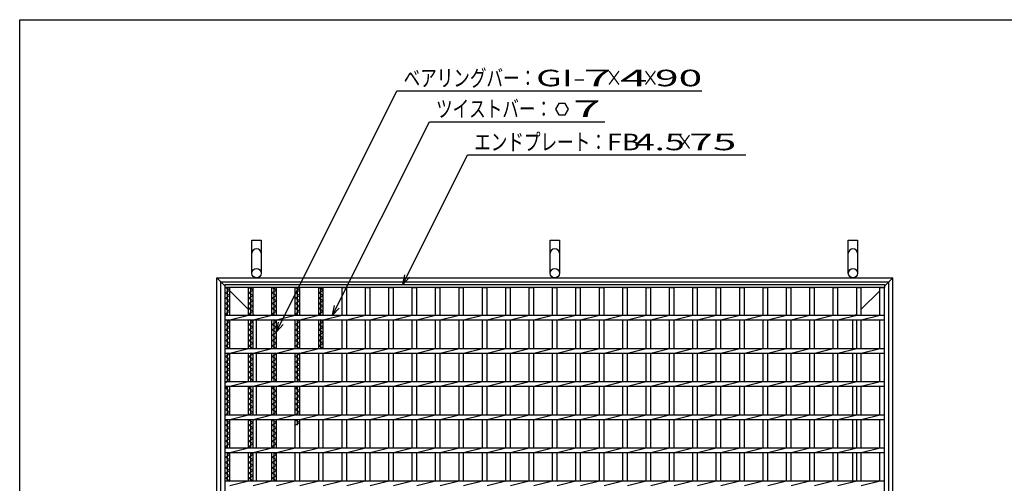
# Model space of a CAD drawing. Units: millimetres. Extents: x -182 to 173, y -128 to 105.
# Drawn here: x -173 to -24, y 35 to 105 of the extents above; entities that cross this region are included whole.
import ezdxf
from ezdxf.enums import TextEntityAlignment as Align

# ---------------------------------------------------------------- set-up
doc = ezdxf.new("R2010")
doc.units = ezdxf.units.MM
doc.header["$LTSCALE"] = 0.25
for name, color, linetype in [('16', 7, 'Continuous'), ('19', 7, 'Continuous'), ('22', 7, 'Continuous')]:
    doc.layers.add(name, color=color, linetype=linetype)
doc.styles.add('dcStyle0', font='txt.shx', dxfattribs={"width": 0.833333, "bigfont": 'bigfont'})

msp = doc.modelspace()

# ---------------------------------------------------------------- linework, layer by layer
at = {"color": 150, "linetype": 'Continuous', "lineweight": 25}
for p, q in [((-172.9, -114.65), (-172.9, 105.35)), ((-172.9, 105.35), (173.1, 105.35))]:
    msp.add_line(p, q, dxfattribs=at)
at = {"layer": '16', "color": 3, "linetype": 'Continuous', "lineweight": 25}
for p, q in [((-141.9, 65.4), (-42.4, 65.4)), ((-141.9, 64.95), (-141.9, 65.4)), ((-42.4, 65.4), (-42.4, 64.95)), ((-42.4, 64.95), (-141.9, 64.95)), ((-141.9, -34.15), (-141.9, 64.95)), ((-141.9, 64.95), (-141.2, 64.95)), ((-141.2, 64.55), (-141.9, 64.95)), ((-141.9, 64.15), (-141.2, 64.55)), ((-141.2, 63.75), (-141.9, 64.15)), ((-141.55, 60.75), (-141.55, 64.95)), ((-141.2, 60.75), (-141.2, 64.95)), ((-138.37, 60.75), (-138.37, 64.95)), ((-138.37, 64.95), (-137.67, 64.95)), ((-137.67, 64.55), (-138.37, 64.95)), ((-138.37, 64.15), (-137.67, 64.55)), ((-137.67, 63.75), (-138.37, 64.15)), ((-138.02, 60.75), (-138.02, 64.95)), ((-137.67, 60.75), (-137.67, 64.95)), ((-134.84, 60.75), (-134.84, 64.95)), ((-134.84, 64.95), (-134.14, 64.95)), ((-134.14, 64.55), (-134.84, 64.95)), ((-134.84, 64.15), (-134.14, 64.55)), ((-134.14, 63.75), (-134.84, 64.15)), ((-134.49, 60.75), (-134.49, 64.95)), ((-134.14, 60.75), (-134.14, 64.95)), ((-131.31, 60.75), (-131.31, 64.95)), ((-131.31, 64.95), (-130.61, 64.95)), ((-130.61, 64.55), (-131.31, 64.95)), ((-131.31, 64.15), (-130.61, 64.55)), ((-130.61, 63.75), (-131.31, 64.15)), ((-130.96, 60.75), (-130.96, 64.95)), ((-130.61, 60.75), (-130.61, 64.95)), ((-127.78, 60.75), (-127.78, 64.95)), ((-127.78, 64.95), (-127.08, 64.95)), ((-127.08, 64.55), (-127.78, 64.95)), ((-127.78, 64.15), (-127.08, 64.55)), ((-127.08, 63.75), (-127.78, 64.15)), ((-127.43, 60.75), (-127.43, 64.95)), ((-127.08, 60.75), (-127.08, 64.95)), ((-124.25, 60.75), (-124.25, 64.95)), ((-124.25, 64.95), (-123.55, 64.95)), ((-123.55, 60.75), (-123.55, 64.95)), ((-120.72, 60.75), (-120.72, 64.95)), ((-120.72, 64.95), (-120.02, 64.95)), ((-120.02, 60.75), (-120.02, 64.95)), ((-117.19, 60.75), (-117.19, 64.95)), ((-117.19, 64.95), (-116.49, 64.95)), ((-116.49, 60.75), (-116.49, 64.95)), ((-113.66, 60.75), (-113.66, 64.95)), ((-113.66, 64.95), (-112.96, 64.95)), ((-112.96, 60.75), (-112.96, 64.95)), ((-110.13, 60.75), (-110.13, 64.95)), ((-110.13, 64.95), (-109.43, 64.95)), ((-109.43, 60.75), (-109.43, 64.95)), ((-106.6, 60.75), (-106.6, 64.95)), ((-106.6, 64.95), (-105.9, 64.95)), ((-105.9, 60.75), (-105.9, 64.95)), ((-103.07, 60.75), (-103.07, 64.95)), ((-103.07, 64.95), (-102.37, 64.95)), ((-102.37, 60.75), (-102.37, 64.95)), ((-99.54, 60.75), (-99.54, 64.95)), ((-99.54, 64.95), (-98.84, 64.95)), ((-98.84, 60.75), (-98.84, 64.95)), ((-96.01, 60.75), (-96.01, 64.95)), ((-96.01, 64.95), (-95.31, 64.95)), ((-95.31, 60.75), (-95.31, 64.95)), ((-92.48, 60.75), (-92.48, 64.95)), ((-92.48, 64.95), (-91.78, 64.95)), ((-91.78, 60.75), (-91.78, 64.95)), ((-88.95, 60.75), (-88.95, 64.95)), ((-88.95, 64.95), (-88.25, 64.95)), ((-88.25, 60.75), (-88.25, 64.95)), ((-85.42, 60.75), (-85.42, 64.95)), ((-85.42, 64.95), (-84.72, 64.95)), ((-84.72, 60.75), (-84.72, 64.95)), ((-81.89, 60.75), (-81.89, 64.95)), ((-81.89, 64.95), (-81.19, 64.95)), ((-81.19, 60.75), (-81.19, 64.95)), ((-78.36, 60.75), (-78.36, 64.95)), ((-78.36, 64.95), (-77.66, 64.95)), ((-77.66, 60.75), (-77.66, 64.95)), ((-74.83, 60.75), (-74.83, 64.95)), ((-74.83, 64.95), (-74.13, 64.95)), ((-74.13, 60.75), (-74.13, 64.95)), ((-71.3, 60.75), (-71.3, 64.95)), ((-71.3, 64.95), (-70.6, 64.95)), ((-70.6, 60.75), (-70.6, 64.95)), ((-67.77, 60.75), (-67.77, 64.95)), ((-67.77, 64.95), (-67.07, 64.95)), ((-67.07, 60.75), (-67.07, 64.95)), ((-64.24, 60.75), (-64.24, 64.95)), ((-64.24, 64.95), (-63.54, 64.95)), ((-63.54, 60.75), (-63.54, 64.95)), ((-60.71, 60.75), (-60.71, 64.95)), ((-60.71, 64.95), (-60.01, 64.95)), ((-60.01, 60.75), (-60.01, 64.95)), ((-57.18, 60.75), (-57.18, 64.95)), ((-57.18, 64.95), (-56.48, 64.95)), ((-56.48, 60.75), (-56.48, 64.95)), ((-53.65, 60.75), (-53.65, 64.95)), ((-53.65, 64.95), (-52.95, 64.95)), ((-52.95, 60.75), (-52.95, 64.95)), ((-50.12, 60.75), (-50.12, 64.95)), ((-50.12, 64.95), (-49.42, 64.95)), ((-49.42, 60.75), (-49.42, 64.95)), ((-46.59, 60.75), (-46.59, 64.95)), ((-46.59, 64.95), (-45.89, 64.95)), ((-45.89, 60.75), (-45.89, 64.95)), ((-43.1, 60.75), (-43.1, 64.95)), ((-43.1, 64.95), (-42.4, 64.95)), ((-42.4, -34.15), (-42.4, 64.95)), ((-141.9, 63.35), (-141.2, 63.75)), ((-141.2, 62.95), (-141.9, 63.35)), ((-141.9, 62.55), (-141.2, 62.95)), ((-141.2, 62.15), (-141.9, 62.55)), ((-138.37, 63.35), (-137.67, 63.75)), ((-137.67, 62.95), (-138.37, 63.35)), ((-138.37, 62.55), (-137.67, 62.95)), ((-137.67, 62.15), (-138.37, 62.55)), ((-134.84, 63.35), (-134.14, 63.75)), ((-134.14, 62.95), (-134.84, 63.35)), ((-134.84, 62.55), (-134.14, 62.95)), ((-134.14, 62.15), (-134.84, 62.55)), ((-131.31, 63.35), (-130.61, 63.75)), ((-130.61, 62.95), (-131.31, 63.35)), ((-131.31, 62.55), (-130.61, 62.95)), ((-130.61, 62.15), (-131.31, 62.55)), ((-127.78, 63.35), (-127.08, 63.75)), ((-127.08, 62.95), (-127.78, 63.35)), ((-127.78, 62.55), (-127.08, 62.95)), ((-127.08, 62.15), (-127.78, 62.55)), ((-141.9, 61.75), (-141.2, 62.15)), ((-141.2, 61.35), (-141.9, 61.75)), ((-141.9, 60.95), (-141.2, 61.35)), ((-141.55, 60.75), (-141.9, 60.95)), ((-138.37, 61.75), (-137.67, 62.15)), ((-137.67, 61.35), (-138.37, 61.75)), ((-138.37, 60.95), (-137.67, 61.35)), ((-138.02, 60.75), (-138.37, 60.95)), ((-134.84, 61.75), (-134.14, 62.15)), ((-134.14, 61.35), (-134.84, 61.75)), ((-134.84, 60.95), (-134.14, 61.35)), ((-134.49, 60.75), (-134.84, 60.95)), ((-131.31, 61.75), (-130.61, 62.15)), ((-130.61, 61.35), (-131.31, 61.75)), ((-131.31, 60.95), (-130.61, 61.35)), ((-130.96, 60.75), (-131.31, 60.95)), ((-127.78, 61.75), (-127.08, 62.15)), ((-127.08, 61.35), (-127.78, 61.75)), ((-127.78, 60.95), (-127.08, 61.35)), ((-127.43, 60.75), (-127.78, 60.95)), ((-141.9, 60.75), (-42.4, 60.75)), ((-141.9, 60.05), (-141.9, 60.75)), ((-141.9, 60.05), (-42.4, 60.05)), ((-141.9, 59.35), (-141.2, 59.75)), ((-141.2, 59.75), (-141.72, 60.05)), ((-141.55, 55.75), (-141.55, 60.05)), ((-141.2, 60.05), (-138.37, 60.75)), ((-141.2, 55.75), (-141.2, 60.05)), ((-138.37, 55.75), (-138.37, 60.05)), ((-138.37, 59.35), (-137.67, 59.75)), ((-137.67, 59.75), (-138.2, 60.05)), ((-138.02, 55.75), (-138.02, 60.05)), ((-137.67, 60.05), (-134.84, 60.75)), ((-137.67, 55.75), (-137.67, 60.05)), ((-134.84, 55.75), (-134.84, 60.05)), ((-134.84, 59.35), (-134.14, 59.75)), ((-134.14, 59.75), (-134.66, 60.05)), ((-134.49, 55.75), (-134.49, 60.05)), ((-134.14, 60.05), (-131.31, 60.75)), ((-134.14, 55.75), (-134.14, 60.05)), ((-131.31, 55.75), (-131.31, 60.05)), ((-131.31, 59.35), (-130.61, 59.75)), ((-130.61, 59.75), (-131.13, 60.05)), ((-130.96, 55.75), (-130.96, 60.05)), ((-130.61, 60.05), (-127.78, 60.75)), ((-130.61, 55.75), (-130.61, 60.05)), ((-127.78, 55.75), (-127.78, 60.05)), ((-127.78, 59.35), (-127.08, 59.75)), ((-127.08, 59.75), (-127.6, 60.05)), ((-127.43, 55.75), (-127.43, 60.05)), ((-127.08, 60.05), (-124.25, 60.75)), ((-127.08, 55.75), (-127.08, 60.05)), ((-124.25, 55.75), (-124.25, 60.05)), ((-123.55, 60.05), (-120.72, 60.75)), ((-123.55, 55.75), (-123.55, 60.05)), ((-120.72, 55.75), (-120.72, 60.05)), ((-120.02, 60.05), (-117.19, 60.75)), ((-120.02, 55.75), (-120.02, 60.05)), ((-117.19, 55.75), (-117.19, 60.05)), ((-116.49, 60.05), (-113.66, 60.75)), ((-116.49, 55.75), (-116.49, 60.05)), ((-113.66, 55.75), (-113.66, 60.05)), ((-112.96, 60.05), (-110.13, 60.75)), ((-112.96, 55.75), (-112.96, 60.05)), ((-110.13, 55.75), (-110.13, 60.05)), ((-109.43, 60.05), (-106.6, 60.75)), ((-109.43, 55.75), (-109.43, 60.05)), ((-106.6, 55.75), (-106.6, 60.05)), ((-105.9, 60.05), (-103.07, 60.75)), ((-105.9, 55.75), (-105.9, 60.05)), ((-103.07, 55.75), (-103.07, 60.05)), ((-102.37, 60.05), (-99.54, 60.75)), ((-102.37, 55.75), (-102.37, 60.05)), ((-99.54, 55.75), (-99.54, 60.05)), ((-98.84, 60.05), (-96.01, 60.75)), ((-98.84, 55.75), (-98.84, 60.05)), ((-96.01, 55.75), (-96.01, 60.05)), ((-95.31, 60.05), (-92.48, 60.75)), ((-95.31, 55.75), (-95.31, 60.05)), ((-92.48, 55.75), (-92.48, 60.05)), ((-91.78, 60.05), (-88.95, 60.75)), ((-91.78, 55.75), (-91.78, 60.05)), ((-88.95, 55.75), (-88.95, 60.05)), ((-88.25, 60.05), (-85.42, 60.75)), ((-88.25, 55.75), (-88.25, 60.05)), ((-85.42, 55.75), (-85.42, 60.05)), ((-84.72, 60.05), (-81.89, 60.75)), ((-84.72, 55.75), (-84.72, 60.05)), ((-81.89, 55.75), (-81.89, 60.05)), ((-81.19, 60.05), (-78.36, 60.75)), ((-81.19, 55.75), (-81.19, 60.05)), ((-78.36, 55.75), (-78.36, 60.05)), ((-77.66, 60.05), (-74.83, 60.75)), ((-77.66, 55.75), (-77.66, 60.05)), ((-74.83, 55.75), (-74.83, 60.05)), ((-74.13, 60.05), (-71.3, 60.75)), ((-74.13, 55.75), (-74.13, 60.05)), ((-71.3, 55.75), (-71.3, 60.05)), ((-70.6, 60.05), (-67.77, 60.75)), ((-70.6, 55.75), (-70.6, 60.05)), ((-67.77, 55.75), (-67.77, 60.05)), ((-67.07, 60.05), (-64.24, 60.75)), ((-67.07, 55.75), (-67.07, 60.05)), ((-64.24, 55.75), (-64.24, 60.05)), ((-63.54, 60.05), (-60.71, 60.75)), ((-63.54, 55.75), (-63.54, 60.05)), ((-60.71, 55.75), (-60.71, 60.05)), ((-60.01, 60.05), (-57.18, 60.75)), ((-60.01, 55.75), (-60.01, 60.05)), ((-57.18, 55.75), (-57.18, 60.05)), ((-56.48, 60.05), (-53.65, 60.75)), ((-56.48, 55.75), (-56.48, 60.05)), ((-53.65, 55.75), (-53.65, 60.05)), ((-52.95, 60.05), (-50.12, 60.75)), ((-52.95, 55.75), (-52.95, 60.05)), ((-50.12, 55.75), (-50.12, 60.05)), ((-49.42, 60.05), (-46.59, 60.75)), ((-49.42, 55.75), (-49.42, 60.05)), ((-46.59, 55.75), (-46.59, 60.05)), ((-45.89, 60.05), (-43.06, 60.75)), ((-45.89, 55.75), (-45.89, 60.05)), ((-43.1, 55.75), (-43.1, 60.05)), ((-42.4, 60.05), (-42.4, 60.75)), ((-141.2, 58.95), (-141.9, 59.35)), ((-141.9, 58.55), (-141.2, 58.95)), ((-141.2, 58.15), (-141.9, 58.55)), ((-141.9, 57.75), (-141.2, 58.15)), ((-137.67, 58.95), (-138.37, 59.35)), ((-138.37, 58.55), (-137.67, 58.95)), ((-137.67, 58.15), (-138.37, 58.55)), ((-138.37, 57.75), (-137.67, 58.15)), ((-134.14, 58.95), (-134.84, 59.35)), ((-134.84, 58.55), (-134.14, 58.95)), ((-134.14, 58.15), (-134.84, 58.55)), ((-134.84, 57.75), (-134.14, 58.15)), ((-130.61, 58.95), (-131.31, 59.35)), ((-131.31, 58.55), (-130.61, 58.95)), ((-130.61, 58.15), (-131.31, 58.55)), ((-131.31, 57.75), (-130.61, 58.15)), ((-127.08, 58.95), (-127.78, 59.35)), ((-127.78, 58.55), (-127.08, 58.95)), ((-127.08, 58.15), (-127.78, 58.55)), ((-127.78, 57.75), (-127.08, 58.15)), ((-141.2, 57.35), (-141.9, 57.75)), ((-141.9, 56.95), (-141.2, 57.35)), ((-141.2, 56.55), (-141.9, 56.95)), ((-141.9, 56.15), (-141.2, 56.55)), ((-137.67, 57.35), (-138.37, 57.75)), ((-138.37, 56.95), (-137.67, 57.35)), ((-137.67, 56.55), (-138.37, 56.95)), ((-138.37, 56.15), (-137.67, 56.55)), ((-134.14, 57.35), (-134.84, 57.75)), ((-134.84, 56.95), (-134.14, 57.35)), ((-134.14, 56.55), (-134.84, 56.95)), ((-134.84, 56.15), (-134.14, 56.55)), ((-130.61, 57.35), (-131.31, 57.75)), ((-131.31, 56.95), (-130.61, 57.35)), ((-130.61, 56.55), (-131.31, 56.95)), ((-131.31, 56.15), (-130.61, 56.55)), ((-127.08, 57.35), (-127.78, 57.75)), ((-127.78, 56.95), (-127.08, 57.35)), ((-127.08, 56.55), (-127.78, 56.95)), ((-127.78, 56.15), (-127.08, 56.55)), ((-141.2, 55.75), (-141.9, 56.15)), ((-141.9, 55.75), (-42.4, 55.75)), ((-141.9, 55.05), (-141.9, 55.75)), ((-141.9, 55.05), (-42.4, 55.05)), ((-141.55, 50.75), (-141.55, 55.05)), ((-141.2, 54.95), (-141.37, 55.05)), ((-141.2, 55.05), (-138.37, 55.75)), ((-141.2, 50.75), (-141.2, 55.05)), ((-137.67, 55.75), (-138.37, 56.15)), ((-138.37, 50.75), (-138.37, 55.05)), ((-138.02, 50.75), (-138.02, 55.05)), ((-137.67, 54.95), (-137.85, 55.05)), ((-137.67, 55.05), (-134.84, 55.75)), ((-137.67, 50.75), (-137.67, 55.05)), ((-134.14, 55.75), (-134.84, 56.15)), ((-134.84, 50.75), (-134.84, 55.05)), ((-134.49, 50.75), (-134.49, 55.05)), ((-134.14, 54.95), (-134.31, 55.05)), ((-134.14, 55.05), (-131.31, 55.75)), ((-134.14, 50.75), (-134.14, 55.05)), ((-130.61, 55.75), (-131.31, 56.15)), ((-131.31, 50.75), (-131.31, 55.05)), ((-130.96, 50.75), (-130.96, 55.05)), ((-130.61, 54.95), (-130.78, 55.05)), ((-130.61, 55.05), (-127.78, 55.75)), ((-130.61, 50.75), (-130.61, 55.05)), ((-127.08, 55.75), (-127.78, 56.15)), ((-127.78, 50.75), (-127.78, 55.05)), ((-127.08, 55.05), (-124.25, 55.75)), ((-127.08, 50.75), (-127.08, 55.05)), ((-124.25, 50.75), (-124.25, 55.05)), ((-123.55, 55.05), (-120.72, 55.75)), ((-123.55, 50.75), (-123.55, 55.05)), ((-120.72, 50.75), (-120.72, 55.05)), ((-120.02, 55.05), (-117.19, 55.75)), ((-120.02, 50.75), (-120.02, 55.05)), ((-117.19, 50.75), (-117.19, 55.05)), ((-116.49, 55.05), (-113.66, 55.75)), ((-116.49, 50.75), (-116.49, 55.05)), ((-113.66, 50.75), (-113.66, 55.05)), ((-112.96, 55.05), (-110.13, 55.75)), ((-112.96, 50.75), (-112.96, 55.05)), ((-110.13, 50.75), (-110.13, 55.05)), ((-109.43, 55.05), (-106.6, 55.75)), ((-109.43, 50.75), (-109.43, 55.05)), ((-106.6, 50.75), (-106.6, 55.05)), ((-105.9, 55.05), (-103.07, 55.75)), ((-105.9, 50.75), (-105.9, 55.05)), ((-103.07, 50.75), (-103.07, 55.05)), ((-102.37, 55.05), (-99.54, 55.75)), ((-102.37, 50.75), (-102.37, 55.05)), ((-99.54, 50.75), (-99.54, 55.05)), ((-98.84, 55.05), (-96.01, 55.75)), ((-98.84, 50.75), (-98.84, 55.05)), ((-96.01, 50.75), (-96.01, 55.05)), ((-95.31, 55.05), (-92.48, 55.75)), ((-95.31, 50.75), (-95.31, 55.05)), ((-92.48, 50.75), (-92.48, 55.05)), ((-91.78, 55.05), (-88.95, 55.75)), ((-91.78, 50.75), (-91.78, 55.05)), ((-88.95, 50.75), (-88.95, 55.05)), ((-88.25, 55.05), (-85.42, 55.75)), ((-88.25, 50.75), (-88.25, 55.05)), ((-85.42, 50.75), (-85.42, 55.05)), ((-84.72, 55.05), (-81.89, 55.75)), ((-84.72, 50.75), (-84.72, 55.05)), ((-81.89, 50.75), (-81.89, 55.05)), ((-81.19, 55.05), (-78.36, 55.75)), ((-81.19, 50.75), (-81.19, 55.05)), ((-78.36, 50.75), (-78.36, 55.05)), ((-77.66, 55.05), (-74.83, 55.75)), ((-77.66, 50.75), (-77.66, 55.05)), ((-74.83, 50.75), (-74.83, 55.05)), ((-74.13, 55.05), (-71.3, 55.75)), ((-74.13, 50.75), (-74.13, 55.05)), ((-71.3, 50.75), (-71.3, 55.05)), ((-70.6, 55.05), (-67.77, 55.75)), ((-70.6, 50.75), (-70.6, 55.05)), ((-67.77, 50.75), (-67.77, 55.05)), ((-67.07, 55.05), (-64.24, 55.75)), ((-67.07, 50.75), (-67.07, 55.05)), ((-64.24, 50.75), (-64.24, 55.05)), ((-63.54, 55.05), (-60.71, 55.75)), ((-63.54, 50.75), (-63.54, 55.05)), ((-60.71, 50.75), (-60.71, 55.05)), ((-60.01, 55.05), (-57.18, 55.75)), ((-60.01, 50.75), (-60.01, 55.05)), ((-57.18, 50.75), (-57.18, 55.05)), ((-56.48, 55.05), (-53.65, 55.75)), ((-56.48, 50.75), (-56.48, 55.05)), ((-53.65, 50.75), (-53.65, 55.05)), ((-52.95, 55.05), (-50.12, 55.75)), ((-52.95, 50.75), (-52.95, 55.05)), ((-50.12, 50.75), (-50.12, 55.05)), ((-49.42, 55.05), (-46.59, 55.75)), ((-49.42, 50.75), (-49.42, 55.05)), ((-46.59, 50.75), (-46.59, 55.05)), ((-45.89, 55.05), (-43.06, 55.75)), ((-45.89, 50.75), (-45.89, 55.05)), ((-43.1, 50.75), (-43.1, 55.05)), ((-42.4, 55.05), (-42.4, 55.75)), ((-141.9, 54.55), (-141.2, 54.95)), ((-141.2, 54.15), (-141.9, 54.55)), ((-141.9, 53.75), (-141.2, 54.15)), ((-141.2, 53.35), (-141.9, 53.75)), ((-138.37, 54.55), (-137.67, 54.95)), ((-137.67, 54.15), (-138.37, 54.55)), ((-138.37, 53.75), (-137.67, 54.15)), ((-137.67, 53.35), (-138.37, 53.75)), ((-134.84, 54.55), (-134.14, 54.95)), ((-134.14, 54.15), (-134.84, 54.55)), ((-134.84, 53.75), (-134.14, 54.15)), ((-134.14, 53.35), (-134.84, 53.75)), ((-131.31, 54.55), (-130.61, 54.95)), ((-130.61, 54.15), (-131.31, 54.55)), ((-131.31, 53.75), (-130.61, 54.15)), ((-130.61, 53.35), (-131.31, 53.75)), ((-141.9, 52.95), (-141.2, 53.35)), ((-141.2, 52.55), (-141.9, 52.95)), ((-141.9, 52.15), (-141.2, 52.55)), ((-141.2, 51.75), (-141.9, 52.15)), ((-138.37, 52.95), (-137.67, 53.35)), ((-137.67, 52.55), (-138.37, 52.95)), ((-138.37, 52.15), (-137.67, 52.55)), ((-137.67, 51.75), (-138.37, 52.15)), ((-134.84, 52.95), (-134.14, 53.35)), ((-134.14, 52.55), (-134.84, 52.95)), ((-134.84, 52.15), (-134.14, 52.55)), ((-134.14, 51.75), (-134.84, 52.15)), ((-131.31, 52.95), (-130.61, 53.35)), ((-130.61, 52.55), (-131.31, 52.95)), ((-131.31, 52.15), (-130.61, 52.55)), ((-130.61, 51.75), (-131.31, 52.15)), ((-141.9, 51.35), (-141.2, 51.75)), ((-141.2, 50.95), (-141.9, 51.35)), ((-141.9, 50.55), (-141.2, 50.95)), ((-141.9, 50.75), (-42.4, 50.75)), ((-141.9, 50.05), (-141.9, 50.75)), ((-141.2, 50.05), (-138.37, 50.75)), ((-138.37, 51.35), (-137.67, 51.75)), ((-137.67, 50.95), (-138.37, 51.35)), ((-138.02, 50.75), (-137.67, 50.95)), ((-137.67, 50.05), (-134.84, 50.75)), ((-134.84, 51.35), (-134.14, 51.75)), ((-134.14, 50.95), (-134.84, 51.35)), ((-134.49, 50.75), (-134.14, 50.95)), ((-134.14, 50.05), (-131.31, 50.75)), ((-131.31, 51.35), (-130.61, 51.75)), ((-130.61, 50.95), (-131.31, 51.35)), ((-130.96, 50.75), (-130.61, 50.95)), ((-130.61, 50.05), (-127.78, 50.75)), ((-127.08, 50.05), (-124.25, 50.75)), ((-123.55, 50.05), (-120.72, 50.75)), ((-120.02, 50.05), (-117.19, 50.75)), ((-116.49, 50.05), (-113.66, 50.75)), ((-112.96, 50.05), (-110.13, 50.75)), ((-109.43, 50.05), (-106.6, 50.75)), ((-105.9, 50.05), (-103.07, 50.75)), ((-102.37, 50.05), (-99.54, 50.75)), ((-98.84, 50.05), (-96.01, 50.75)), ((-95.31, 50.05), (-92.48, 50.75)), ((-91.78, 50.05), (-88.95, 50.75)), ((-88.25, 50.05), (-85.42, 50.75)), ((-84.72, 50.05), (-81.89, 50.75)), ((-81.19, 50.05), (-78.36, 50.75)), ((-77.66, 50.05), (-74.83, 50.75)), ((-74.13, 50.05), (-71.3, 50.75)), ((-70.6, 50.05), (-67.77, 50.75)), ((-67.07, 50.05), (-64.24, 50.75)), ((-63.54, 50.05), (-60.71, 50.75)), ((-60.01, 50.05), (-57.18, 50.75)), ((-56.48, 50.05), (-53.65, 50.75)), ((-52.95, 50.05), (-50.12, 50.75)), ((-49.42, 50.05), (-46.59, 50.75)), ((-45.89, 50.05), (-43.06, 50.75)), ((-42.4, 50.05), (-42.4, 50.75)), ((-141.9, 50.05), (-42.4, 50.05)), ((-141.9, 49.75), (-141.37, 50.05)), ((-141.2, 49.35), (-141.9, 49.75)), ((-141.9, 48.95), (-141.2, 49.35)), ((-141.55, 45.75), (-141.55, 50.05)), ((-141.2, 45.75), (-141.2, 50.05)), ((-138.37, 45.75), (-138.37, 50.05)), ((-138.37, 49.75), (-137.85, 50.05)), ((-137.67, 49.35), (-138.37, 49.75)), ((-138.37, 48.95), (-137.67, 49.35)), ((-138.02, 45.75), (-138.02, 50.05)), ((-137.67, 45.75), (-137.67, 50.05)), ((-134.84, 45.75), (-134.84, 50.05)), ((-134.84, 49.75), (-134.31, 50.05)), ((-134.14, 49.35), (-134.84, 49.75)), ((-134.84, 48.95), (-134.14, 49.35)), ((-134.49, 45.75), (-134.49, 50.05)), ((-134.14, 45.75), (-134.14, 50.05)), ((-131.31, 45.75), (-131.31, 50.05)), ((-131.31, 49.75), (-130.78, 50.05)), ((-130.61, 49.35), (-131.31, 49.75)), ((-131.31, 48.95), (-130.61, 49.35)), ((-130.96, 45.75), (-130.96, 50.05)), ((-130.61, 45.75), (-130.61, 50.05)), ((-127.78, 45.75), (-127.78, 50.05)), ((-127.08, 45.75), (-127.08, 50.05)), ((-124.25, 45.75), (-124.25, 50.05)), ((-123.55, 45.75), (-123.55, 50.05)), ((-120.72, 45.75), (-120.72, 50.05)), ((-120.02, 45.75), (-120.02, 50.05)), ((-117.19, 45.75), (-117.19, 50.05)), ((-116.49, 45.75), (-116.49, 50.05)), ((-113.66, 45.75), (-113.66, 50.05)), ((-112.96, 45.75), (-112.96, 50.05)), ((-110.13, 45.75), (-110.13, 50.05)), ((-109.43, 45.75), (-109.43, 50.05)), ((-106.6, 45.75), (-106.6, 50.05)), ((-105.9, 45.75), (-105.9, 50.05)), ((-103.07, 45.75), (-103.07, 50.05)), ((-102.37, 45.75), (-102.37, 50.05)), ((-99.54, 45.75), (-99.54, 50.05)), ((-98.84, 45.75), (-98.84, 50.05)), ((-96.01, 45.75), (-96.01, 50.05)), ((-95.31, 45.75), (-95.31, 50.05)), ((-92.48, 45.75), (-92.48, 50.05)), ((-91.78, 45.75), (-91.78, 50.05)), ((-88.95, 45.75), (-88.95, 50.05)), ((-88.25, 45.75), (-88.25, 50.05)), ((-85.42, 45.75), (-85.42, 50.05)), ((-84.72, 45.75), (-84.72, 50.05)), ((-81.89, 45.75), (-81.89, 50.05)), ((-81.19, 45.75), (-81.19, 50.05)), ((-78.36, 45.75), (-78.36, 50.05)), ((-77.66, 45.75), (-77.66, 50.05)), ((-74.83, 45.75), (-74.83, 50.05)), ((-74.13, 45.75), (-74.13, 50.05)), ((-71.3, 45.75), (-71.3, 50.05)), ((-70.6, 45.75), (-70.6, 50.05)), ((-67.77, 45.75), (-67.77, 50.05)), ((-67.07, 45.75), (-67.07, 50.05)), ((-64.24, 45.75), (-64.24, 50.05)), ((-63.54, 45.75), (-63.54, 50.05)), ((-60.71, 45.75), (-60.71, 50.05)), ((-60.01, 45.75), (-60.01, 50.05)), ((-57.18, 45.75), (-57.18, 50.05)), ((-56.48, 45.75), (-56.48, 50.05)), ((-53.65, 45.75), (-53.65, 50.05)), ((-52.95, 45.75), (-52.95, 50.05)), ((-50.12, 45.75), (-50.12, 50.05)), ((-49.42, 45.75), (-49.42, 50.05)), ((-46.59, 45.75), (-46.59, 50.05)), ((-45.89, 45.75), (-45.89, 50.05)), ((-43.1, 45.75), (-43.1, 50.05)), ((-141.2, 48.55), (-141.9, 48.95)), ((-141.9, 48.15), (-141.2, 48.55)), ((-141.2, 47.75), (-141.9, 48.15)), ((-141.9, 47.35), (-141.2, 47.75)), ((-137.67, 48.55), (-138.37, 48.95)), ((-138.37, 48.15), (-137.67, 48.55)), ((-137.67, 47.75), (-138.37, 48.15)), ((-138.37, 47.35), (-137.67, 47.75)), ((-134.14, 48.55), (-134.84, 48.95)), ((-134.84, 48.15), (-134.14, 48.55)), ((-134.14, 47.75), (-134.84, 48.15)), ((-134.84, 47.35), (-134.14, 47.75)), ((-130.61, 48.55), (-131.31, 48.95)), ((-131.31, 48.15), (-130.61, 48.55)), ((-130.61, 47.75), (-131.31, 48.15)), ((-131.31, 47.35), (-130.61, 47.75)), ((-141.2, 46.95), (-141.9, 47.35)), ((-141.9, 46.55), (-141.2, 46.95)), ((-141.2, 46.15), (-141.9, 46.55)), ((-141.9, 45.75), (-141.2, 46.15)), ((-137.67, 46.95), (-138.37, 47.35)), ((-138.37, 46.55), (-137.67, 46.95)), ((-137.67, 46.15), (-138.37, 46.55)), ((-138.37, 45.75), (-137.67, 46.15)), ((-134.14, 46.95), (-134.84, 47.35)), ((-134.84, 46.55), (-134.14, 46.95)), ((-134.14, 46.15), (-134.84, 46.55)), ((-134.84, 45.75), (-134.14, 46.15)), ((-130.61, 46.95), (-131.31, 47.35)), ((-131.31, 46.55), (-130.61, 46.95)), ((-130.61, 46.15), (-131.31, 46.55)), ((-131.31, 45.75), (-130.61, 46.15)), ((-141.9, 45.75), (-42.4, 45.75)), ((-141.9, 45.05), (-141.9, 45.75)), ((-141.9, 45.05), (-42.4, 45.05)), ((-141.9, 44.95), (-141.72, 45.05)), ((-141.2, 44.55), (-141.9, 44.95)), ((-141.55, 40.75), (-141.55, 45.05)), ((-141.2, 45.05), (-138.37, 45.75)), ((-141.2, 40.75), (-141.2, 45.05)), ((-138.37, 40.75), (-138.37, 45.05)), ((-138.37, 44.95), (-138.2, 45.05)), ((-137.67, 44.55), (-138.37, 44.95)), ((-138.02, 40.75), (-138.02, 45.05)), ((-137.67, 45.05), (-134.84, 45.75)), ((-137.67, 40.75), (-137.67, 45.05)), ((-134.84, 40.75), (-134.84, 45.05)), ((-134.84, 44.95), (-134.66, 45.05)), ((-134.14, 44.55), (-134.84, 44.95)), ((-134.49, 40.75), (-134.49, 45.05)), ((-134.14, 45.05), (-131.31, 45.75)), ((-134.14, 40.75), (-134.14, 45.05)), ((-131.31, 40.75), (-131.31, 45.05)), ((-131.31, 44.95), (-131.13, 45.05)), ((-130.61, 44.55), (-131.31, 44.95)), ((-130.96, 44.15), (-130.96, 45.05)), ((-130.61, 45.05), (-127.78, 45.75)), ((-130.61, 40.75), (-130.61, 45.05)), ((-127.78, 40.75), (-127.78, 45.05)), ((-127.08, 45.05), (-124.25, 45.75)), ((-127.08, 40.75), (-127.08, 45.05)), ((-124.25, 40.75), (-124.25, 45.05)), ((-123.55, 45.05), (-120.72, 45.75)), ((-123.55, 40.75), (-123.55, 45.05)), ((-120.72, 40.75), (-120.72, 45.05)), ((-120.02, 45.05), (-117.19, 45.75)), ((-120.02, 40.75), (-120.02, 45.05)), ((-117.19, 40.75), (-117.19, 45.05)), ((-116.49, 45.05), (-113.66, 45.75)), ((-116.49, 40.75), (-116.49, 45.05)), ((-113.66, 40.75), (-113.66, 45.05)), ((-112.96, 45.05), (-110.13, 45.75)), ((-112.96, 40.75), (-112.96, 45.05)), ((-110.13, 40.75), (-110.13, 45.05)), ((-109.43, 45.05), (-106.6, 45.75)), ((-109.43, 40.75), (-109.43, 45.05)), ((-106.6, 40.75), (-106.6, 45.05)), ((-105.9, 45.05), (-103.07, 45.75)), ((-105.9, 40.75), (-105.9, 45.05)), ((-103.07, 40.75), (-103.07, 45.05)), ((-102.37, 45.05), (-99.54, 45.75)), ((-102.37, 40.75), (-102.37, 45.05)), ((-99.54, 40.75), (-99.54, 45.05)), ((-98.84, 45.05), (-96.01, 45.75)), ((-98.84, 40.75), (-98.84, 45.05)), ((-96.01, 40.75), (-96.01, 45.05)), ((-95.31, 45.05), (-92.48, 45.75)), ((-95.31, 40.75), (-95.31, 45.05)), ((-92.48, 40.75), (-92.48, 45.05)), ((-91.78, 45.05), (-88.95, 45.75)), ((-91.78, 40.75), (-91.78, 45.05)), ((-88.95, 40.75), (-88.95, 45.05)), ((-88.25, 45.05), (-85.42, 45.75)), ((-88.25, 40.75), (-88.25, 45.05)), ((-85.42, 40.75), (-85.42, 45.05)), ((-84.72, 45.05), (-81.89, 45.75)), ((-84.72, 40.75), (-84.72, 45.05)), ((-81.89, 40.75), (-81.89, 45.05)), ((-81.19, 45.05), (-78.36, 45.75)), ((-81.19, 40.75), (-81.19, 45.05)), ((-78.36, 40.75), (-78.36, 45.05)), ((-77.66, 45.05), (-74.83, 45.75)), ((-77.66, 40.75), (-77.66, 45.05)), ((-74.83, 40.75), (-74.83, 45.05)), ((-74.13, 45.05), (-71.3, 45.75)), ((-74.13, 40.75), (-74.13, 45.05)), ((-71.3, 40.75), (-71.3, 45.05)), ((-70.6, 45.05), (-67.77, 45.75)), ((-70.6, 40.75), (-70.6, 45.05)), ((-67.77, 40.75), (-67.77, 45.05)), ((-67.07, 45.05), (-64.24, 45.75)), ((-67.07, 40.75), (-67.07, 45.05)), ((-64.24, 40.75), (-64.24, 45.05)), ((-63.54, 45.05), (-60.71, 45.75)), ((-63.54, 40.75), (-63.54, 45.05)), ((-60.71, 40.75), (-60.71, 45.05)), ((-60.01, 45.05), (-57.18, 45.75)), ((-60.01, 40.75), (-60.01, 45.05)), ((-57.18, 40.75), (-57.18, 45.05)), ((-56.48, 45.05), (-53.65, 45.75)), ((-56.48, 40.75), (-56.48, 45.05)), ((-53.65, 40.75), (-53.65, 45.05)), ((-52.95, 45.05), (-50.12, 45.75)), ((-52.95, 40.75), (-52.95, 45.05)), ((-50.12, 40.75), (-50.12, 45.05)), ((-49.42, 45.05), (-46.59, 45.75)), ((-49.42, 40.75), (-49.42, 45.05)), ((-46.59, 40.75), (-46.59, 45.05)), ((-45.89, 45.05), (-43.06, 45.75)), ((-45.89, 40.75), (-45.89, 45.05)), ((-43.1, 40.75), (-43.1, 45.05)), ((-42.4, 45.05), (-42.4, 45.75)), ((-141.9, 44.15), (-141.2, 44.55)), ((-141.2, 43.75), (-141.9, 44.15)), ((-141.9, 43.35), (-141.2, 43.75)), ((-141.2, 42.95), (-141.9, 43.35)), ((-138.37, 44.15), (-137.67, 44.55)), ((-137.67, 43.75), (-138.37, 44.15)), ((-138.37, 43.35), (-137.67, 43.75)), ((-137.67, 42.95), (-138.37, 43.35)), ((-134.84, 44.15), (-134.14, 44.55)), ((-134.14, 43.75), (-134.84, 44.15)), ((-134.84, 43.35), (-134.14, 43.75)), ((-134.14, 42.95), (-134.84, 43.35)), ((-131.31, 44.15), (-130.61, 44.55)), ((-141.9, 42.55), (-141.2, 42.95)), ((-141.2, 42.15), (-141.9, 42.55)), ((-141.9, 41.75), (-141.2, 42.15)), ((-141.2, 41.35), (-141.9, 41.75)), ((-138.37, 42.55), (-137.67, 42.95)), ((-137.67, 42.15), (-138.37, 42.55)), ((-138.37, 41.75), (-137.67, 42.15)), ((-137.67, 41.35), (-138.37, 41.75)), ((-134.84, 42.55), (-134.14, 42.95)), ((-134.14, 42.15), (-134.84, 42.55)), ((-134.84, 41.75), (-134.14, 42.15)), ((-134.14, 41.35), (-134.84, 41.75)), ((-141.9, 40.95), (-141.2, 41.35)), ((-141.55, 40.75), (-141.9, 40.95)), ((-141.9, 40.75), (-42.4, 40.75)), ((-141.9, 40.05), (-141.9, 40.75)), ((-141.2, 40.05), (-138.37, 40.75)), ((-138.37, 40.95), (-137.67, 41.35)), ((-138.02, 40.75), (-138.37, 40.95)), ((-137.67, 40.05), (-134.84, 40.75)), ((-134.84, 40.95), (-134.14, 41.35)), ((-134.49, 40.75), (-134.84, 40.95)), ((-134.14, 40.05), (-131.31, 40.75)), ((-130.61, 40.05), (-127.78, 40.75)), ((-127.08, 40.05), (-124.25, 40.75)), ((-123.55, 40.05), (-120.72, 40.75)), ((-120.02, 40.05), (-117.19, 40.75)), ((-116.49, 40.05), (-113.66, 40.75)), ((-112.96, 40.05), (-110.13, 40.75)), ((-109.43, 40.05), (-106.6, 40.75)), ((-105.9, 40.05), (-103.07, 40.75)), ((-102.37, 40.05), (-99.54, 40.75)), ((-98.84, 40.05), (-96.01, 40.75)), ((-95.31, 40.05), (-92.48, 40.75)), ((-91.78, 40.05), (-88.95, 40.75)), ((-88.25, 40.05), (-85.42, 40.75)), ((-84.72, 40.05), (-81.89, 40.75)), ((-81.19, 40.05), (-78.36, 40.75)), ((-77.66, 40.05), (-74.83, 40.75)), ((-74.13, 40.05), (-71.3, 40.75)), ((-70.6, 40.05), (-67.77, 40.75)), ((-67.07, 40.05), (-64.24, 40.75)), ((-63.54, 40.05), (-60.71, 40.75)), ((-60.01, 40.05), (-57.18, 40.75)), ((-56.48, 40.05), (-53.65, 40.75)), ((-52.95, 40.05), (-50.12, 40.75)), ((-49.42, 40.05), (-46.59, 40.75)), ((-45.89, 40.05), (-43.06, 40.75)), ((-42.4, 40.05), (-42.4, 40.75)), ((-141.9, 40.05), (-42.4, 40.05)), ((-141.9, 39.35), (-141.2, 39.75)), ((-141.2, 38.95), (-141.9, 39.35)), ((-141.9, 38.55), (-141.2, 38.95)), ((-141.2, 39.75), (-141.72, 40.05)), ((-141.55, 35.75), (-141.55, 40.05)), ((-141.2, 35.75), (-141.2, 40.05)), ((-138.37, 35.75), (-138.37, 40.05)), ((-138.37, 39.35), (-137.67, 39.75)), ((-137.67, 38.95), (-138.37, 39.35)), ((-138.37, 38.55), (-137.67, 38.95)), ((-137.67, 39.75), (-138.2, 40.05)), ((-138.02, 35.75), (-138.02, 40.05)), ((-137.67, 35.75), (-137.67, 40.05)), ((-134.84, 35.75), (-134.84, 40.05)), ((-134.84, 39.35), (-134.14, 39.75)), ((-134.14, 38.95), (-134.84, 39.35)), ((-134.84, 38.55), (-134.14, 38.95)), ((-134.14, 39.75), (-134.66, 40.05)), ((-134.49, 35.75), (-134.49, 40.05)), ((-134.14, 35.75), (-134.14, 40.05)), ((-131.31, 35.75), (-131.31, 40.05)), ((-130.61, 35.75), (-130.61, 40.05)), ((-127.78, 35.75), (-127.78, 40.05)), ((-127.08, 35.75), (-127.08, 40.05)), ((-124.25, 35.75), (-124.25, 40.05)), ((-123.55, 35.75), (-123.55, 40.05)), ((-120.72, 35.75), (-120.72, 40.05)), ((-120.02, 35.75), (-120.02, 40.05)), ((-117.19, 35.75), (-117.19, 40.05)), ((-116.49, 35.75), (-116.49, 40.05)), ((-113.66, 35.75), (-113.66, 40.05)), ((-112.96, 35.75), (-112.96, 40.05)), ((-110.13, 35.75), (-110.13, 40.05)), ((-109.43, 35.75), (-109.43, 40.05)), ((-106.6, 35.75), (-106.6, 40.05)), ((-105.9, 35.75), (-105.9, 40.05)), ((-103.07, 35.75), (-103.07, 40.05)), ((-102.37, 35.75), (-102.37, 40.05)), ((-99.54, 35.75), (-99.54, 40.05)), ((-98.84, 35.75), (-98.84, 40.05)), ((-96.01, 35.75), (-96.01, 40.05)), ((-95.31, 35.75), (-95.31, 40.05)), ((-92.48, 35.75), (-92.48, 40.05)), ((-91.78, 35.75), (-91.78, 40.05)), ((-88.95, 35.75), (-88.95, 40.05)), ((-88.25, 35.75), (-88.25, 40.05)), ((-85.42, 35.75), (-85.42, 40.05)), ((-84.72, 35.75), (-84.72, 40.05)), ((-81.89, 35.75), (-81.89, 40.05)), ((-81.19, 35.75), (-81.19, 40.05)), ((-78.36, 35.75), (-78.36, 40.05)), ((-77.66, 35.75), (-77.66, 40.05)), ((-74.83, 35.75), (-74.83, 40.05)), ((-74.13, 35.75), (-74.13, 40.05)), ((-71.3, 35.75), (-71.3, 40.05)), ((-70.6, 35.75), (-70.6, 40.05)), ((-67.77, 35.75), (-67.77, 40.05)), ((-67.07, 35.75), (-67.07, 40.05)), ((-64.24, 35.75), (-64.24, 40.05)), ((-63.54, 35.75), (-63.54, 40.05)), ((-60.71, 35.75), (-60.71, 40.05)), ((-60.01, 35.75), (-60.01, 40.05)), ((-57.18, 35.75), (-57.18, 40.05)), ((-56.48, 35.75), (-56.48, 40.05)), ((-53.65, 35.75), (-53.65, 40.05)), ((-52.95, 35.75), (-52.95, 40.05)), ((-50.12, 35.75), (-50.12, 40.05)), ((-49.42, 35.75), (-49.42, 40.05)), ((-46.59, 35.75), (-46.59, 40.05)), ((-45.89, 35.75), (-45.89, 40.05)), ((-43.1, 35.75), (-43.1, 40.05)), ((-141.2, 38.15), (-141.9, 38.55)), ((-141.9, 37.75), (-141.2, 38.15)), ((-141.2, 37.35), (-141.9, 37.75)), ((-141.9, 36.95), (-141.2, 37.35)), ((-137.67, 38.15), (-138.37, 38.55)), ((-138.37, 37.75), (-137.67, 38.15)), ((-137.67, 37.35), (-138.37, 37.75)), ((-138.37, 36.95), (-137.67, 37.35)), ((-134.14, 38.15), (-134.84, 38.55)), ((-134.84, 37.75), (-134.14, 38.15)), ((-134.14, 37.35), (-134.84, 37.75)), ((-134.84, 36.95), (-134.14, 37.35)), ((-141.2, 36.55), (-141.9, 36.95)), ((-141.9, 36.15), (-141.2, 36.55)), ((-141.2, 35.75), (-141.9, 36.15)), ((-141.9, 35.75), (-42.4, 35.75)), ((-141.9, 35.05), (-141.9, 35.75)), ((-141.2, 35.05), (-138.37, 35.75)), ((-137.67, 36.55), (-138.37, 36.95)), ((-138.37, 36.15), (-137.67, 36.55)), ((-137.67, 35.75), (-138.37, 36.15)), ((-137.67, 35.05), (-134.84, 35.75)), ((-134.14, 36.55), (-134.84, 36.95)), ((-134.84, 36.15), (-134.14, 36.55)), ((-134.14, 35.75), (-134.84, 36.15)), ((-134.14, 35.05), (-131.31, 35.75)), ((-130.61, 35.05), (-127.78, 35.75)), ((-127.08, 35.05), (-124.25, 35.75)), ((-123.55, 35.05), (-120.72, 35.75)), ((-120.02, 35.05), (-117.19, 35.75)), ((-116.49, 35.05), (-113.66, 35.75)), ((-112.96, 35.05), (-110.13, 35.75)), ((-109.43, 35.05), (-106.6, 35.75)), ((-105.9, 35.05), (-103.07, 35.75)), ((-102.37, 35.05), (-99.54, 35.75)), ((-98.84, 35.05), (-96.01, 35.75)), ((-95.31, 35.05), (-92.48, 35.75)), ((-91.78, 35.05), (-88.95, 35.75)), ((-88.25, 35.05), (-85.42, 35.75)), ((-84.72, 35.05), (-81.89, 35.75)), ((-81.19, 35.05), (-78.36, 35.75)), ((-77.66, 35.05), (-74.83, 35.75)), ((-74.13, 35.05), (-71.3, 35.75)), ((-70.6, 35.05), (-67.77, 35.75)), ((-67.07, 35.05), (-64.24, 35.75)), ((-63.54, 35.05), (-60.71, 35.75)), ((-60.01, 35.05), (-57.18, 35.75)), ((-56.48, 35.05), (-53.65, 35.75)), ((-52.95, 35.05), (-50.12, 35.75)), ((-49.42, 35.05), (-46.59, 35.75)), ((-45.89, 35.05), (-43.06, 35.75)), ((-42.4, 35.05), (-42.4, 35.75))]:
    msp.add_line(p, q, dxfattribs=at)
at = {"layer": '19', "color": 6, "linetype": 'Continuous', "lineweight": 25}
for p, q in [((-137.85, 67.1), (-137.85, 72.1)), ((-137.85, 72.1), (-136.45, 72.1)), ((-136.45, 72.1), (-136.45, 67.1)), ((-92.85, 67.1), (-92.85, 72.1)), ((-92.85, 72.1), (-91.45, 72.1)), ((-91.45, 72.1), (-91.45, 67.1)), ((-47.85, 67.1), (-47.85, 72.1)), ((-47.85, 72.1), (-46.45, 72.1)), ((-46.45, 72.1), (-46.45, 67.1)), ((-143.15, 66.4), (-41.15, 66.4)), ((-143.15, -35.6), (-143.15, 66.4)), ((-141.9, 65.15), (-143.15, 66.4)), ((-142.55, 65.8), (-41.75, 65.8)), ((-142.55, -35), (-142.55, 65.8)), ((-42.4, 65.15), (-41.15, 66.4)), ((-41.75, -35), (-41.75, 65.8)), ((-41.15, -35.6), (-41.15, 66.4)), ((-138.37, 61.62), (-141.2, 64.45)), ((-45.89, 61.66), (-43.1, 64.45)), ((-46.8, 60.75), (-46.59, 60.96)), ((-137.5, 60.75), (-137.67, 60.92)), ((-137.15, 55.75), (-137.15, 60.05)), ((-47.15, 55.75), (-47.15, 60.05)), ((-137.15, 50.75), (-137.15, 55.05)), ((-47.15, 50.75), (-47.15, 55.05)), ((-137.15, 45.75), (-137.15, 50.05)), ((-47.15, 45.75), (-47.15, 50.05)), ((-137.15, 40.75), (-137.15, 45.05)), ((-47.15, 40.75), (-47.15, 45.05)), ((-137.15, 35.75), (-137.15, 40.05)), ((-47.15, 35.75), (-47.15, 40.05))]:
    msp.add_line(p, q, dxfattribs=at)
for centre in [(-137.15, 67.1), (-92.15, 67.1), (-47.15, 67.1)]:
    msp.add_circle(centre, 0.7, dxfattribs=at)
for centre in [(-137.15, 70.1), (-92.15, 70.1), (-47.15, 70.1)]:
    msp.add_arc(centre, 0.7, 0, 180, dxfattribs=at)
at = {"layer": '22', "color": 4, "linetype": 'Continuous', "lineweight": 25}
for p, q in [((-134.14, 58.25), (-115.96, 94.6)), ((-115.96, 94.6), (-69.96, 94.6)), ((-91.56, 92.73), (-92.06, 91.86)), ((-90.56, 92.73), (-91.56, 92.73)), ((-90.07, 91.85), (-90.56, 92.73)), ((-92.06, 91.86), (-91.56, 90.99)), ((-91.56, 90.99), (-90.56, 90.99)), ((-90.56, 90.99), (-90.07, 91.86)), ((-125.67, 60.75), (-111.07, 89.95)), ((-111.07, 89.95), (-84.57, 89.95)), ((-115.07, 65.4), (-105.3, 84.95)), ((-105.3, 84.95), (-63.3, 84.95)), ((-115.07, 65.4), (-114.77, 66.86)), ((-115.07, 65.4), (-114.07, 66.5)), ((-125.67, 60.75), (-125.37, 62.21)), ((-125.67, 60.75), (-124.67, 61.85)), ((-134.14, 58.25), (-133.84, 59.71)), ((-134.14, 58.25), (-133.14, 59.35))]:
    msp.add_line(p, q, dxfattribs=at)

# ---------------------------------------------------------------- texts
at = {"layer": '22', "color": 2, "style": 'dcStyle0'}
for s, width, p, p2 in [('ベアリングバー：', 0.833333, (-114.96, 95.3), (-94.96, 95.3)), ('×', 0.833333, (-84.46, 95.3), (-81.96, 95.3)), ('×', 0.833333, (-78.96, 95.3), (-76.46, 95.3)), ('ツイストバー：', 0.833333, (-110.07, 90.65), (-92.57, 90.65)), ('エンドプレート：', 0.833333, (-104.3, 85.65), (-84.3, 85.65)), (' 4.5 ', 0.8, (-81.3, 85.65), (-71.3, 85.65)), ('×', 0.833333, (-73.8, 85.65), (-71.3, 85.65))]:
    msp.add_text(s, height=2.5, dxfattribs=dict(at, width=width)).set_placement(p, p2, align=Align.FIT)
for s, p, p2 in [('GI-', (-94.96, 95.3), (-87.46, 95.3)), (' 7 ', (-89.46, 95.3), (-81.96, 95.3)), (' 4 ', (-83.96, 95.3), (-76.46, 95.3)), (' 90 ', (-78.46, 95.3), (-68.46, 95.3)), (' 7 ', (-91.06, 90.66), (-83.56, 90.66)), ('FB', (-84.3, 85.65), (-79.3, 85.65)), (' 75 ', (-73.3, 85.65), (-63.3, 85.65))]:
    msp.add_text(s, height=2.5, dxfattribs=at).set_placement(p, p2, align=Align.FIT)

doc.saveas('drawing.dxf')
